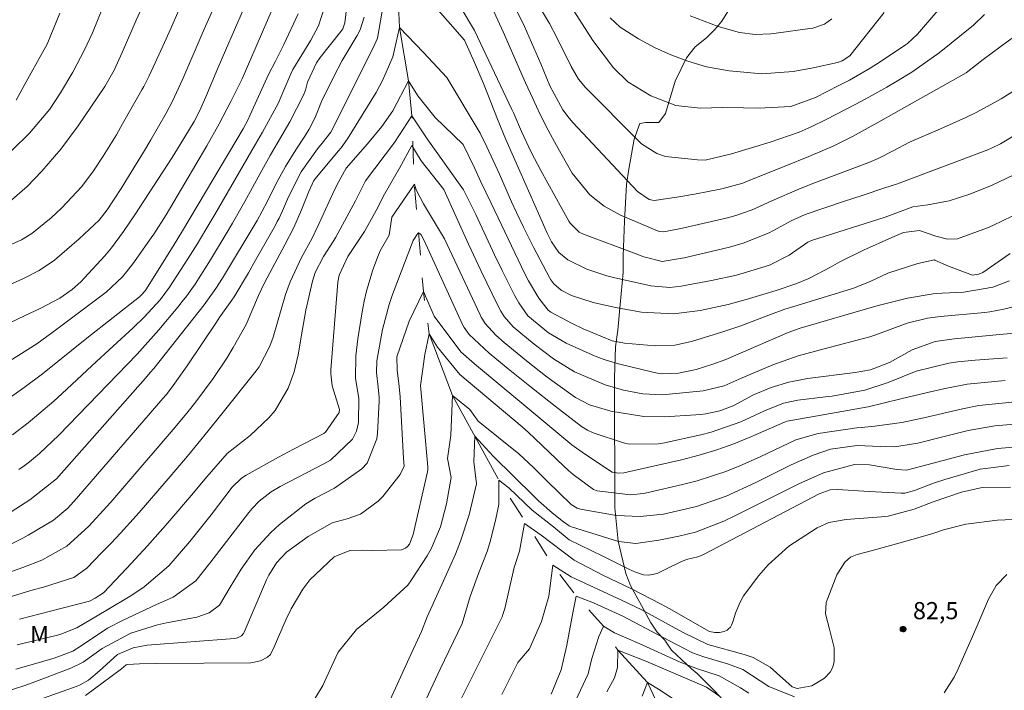
# Model space of a CAD drawing. Units: metres. Extents: x 287453 to 287969, y 1668251 to 1668816.
# Drawn here: x 287540 to 287626, y 1668530 to 1668589 of the extents above; entities that cross this region are included whole.
import ezdxf

# ---------------------------------------------------------------- set-up
doc = ezdxf.new("R2010")
doc.units = ezdxf.units.M
doc.header["$MEASUREMENT"] = 0
doc.linetypes.add('Intermitente', pattern=[48, 15, -2, 2, -2, 2, -2, 2, -2, 2, -2, 15])
for name, color, linetype, lineweight, true_color in [('Curvas_Intermediarias', 7, 'Continuous', 9, 0x783c14), ('Curvas_Mestras', 7, 'Continuous', 20, 0x783c14), ('Pto_Cotado', 7, 'Continuous', 9, 0x783c14), ('Topon_Pto_Cotado', 7, 'Continuous', 9, 0x783c14), ('Topon_Vegetacao', 7, 'Continuous', 9, 0x00ff33), ('Vegetacao', 7, 'Orla8', 9, 0x00ff33)]:
    doc.layers.add(name, color=color, linetype=linetype, lineweight=lineweight, true_color=true_color)
doc.layers.add('Rio_Intermitente', color=5, linetype='Intermitente', lineweight=9)
doc.styles.add('Arial', font='arial.ttf', dxfattribs={"height": 1.5})
doc.styles.get("Standard").update_dxf_attribs({"font": 'arial.ttf'})
doc.linetypes.add('Orla8', pattern='A,6,-0.5,["V",Standard,S=1,R=0,X=-0.5,Y=-1],-0.5,6,-0.5,["V",Standard,S=1,R=0,X=-0.5,Y=-1],-0.5', length=14)

# ---------------------------------------------------------------- blocks, each defined once
blk = doc.blocks.new('Cotas')
at = {"layer": 'Pto_Cotado'}
blk.add_hatch(color=256, dxfattribs=at).paths.add_polyline_path([(0, 0.24, 1), (0, -0.24, 1)])
at = {"layer": 'Pto_Cotado', "lineweight": -3}
blk.add_lwpolyline([(0, -0.24, -1), (0, 0.24, -1)], format="xyb", close=True, dxfattribs=at)

msp = doc.modelspace()

# ---------------------------------------------------------------- linework, layer by layer
at = {"layer": 'Curvas_Intermediarias', "flags": 128}
for points, elevation in [([(287539.129, 1668542.711), (287540.31, 1668543.309), (287540.77, 1668543.571), (287542.988, 1668544.879), (287544.227, 1668545.922), (287544.996, 1668546.786), (287552.544, 1668555.516), (287552.838, 1668555.86), (287553.309, 1668556.45), (287554.684, 1668558.387), (287557.237, 1668562.214), (287557.496, 1668562.591), (287558.602, 1668564.132), (287558.788, 1668564.42), (287560.039, 1668566.515), (287560.678, 1668567.634), (287562.403, 1668570.706), (287562.568, 1668571.012), (287562.727, 1668571.322), (287563.017, 1668571.954), (287563.55, 1668573.165), (287564.677, 1668575.356), (287566.093, 1668577.363), (287566.498, 1668577.882), (287567.272, 1668578.848), (287569.791, 1668583.89), (287571.101, 1668586.542), (287571.347, 1668587.06), (287572.333, 1668592.796)], 96), ([(287536.576, 1668564.342), (287540.298, 1668565.998), (287541.738, 1668566.736), (287543.077, 1668567.631), (287545.228, 1668569.49), (287546.981, 1668571.147), (287547.695, 1668572.039), (287548.892, 1668573.9), (287549.559, 1668574.958), (287550.859, 1668577.093), (287551.493, 1668578.17), (287552.842, 1668580.496), (287553.406, 1668581.534), (287554.316, 1668583.507), (287556.184, 1668587.835), (287557.538, 1668590.932)], 103), ([(287566.966, 1668590.63), (287566.189, 1668588.141), (287565.516, 1668586.897), (287563.943, 1668584.316), (287563.745, 1668583.93), (287563.329, 1668582.926), (287562.64, 1668581.335), (287561.276, 1668578.844), (287560.651, 1668577.784), (287557.092, 1668571.621), (287556.328, 1668570.317), (287555.551, 1668569.022), (287554.756, 1668567.737), (287553.135, 1668565.263), (287552.308, 1668564.175), (287550.934, 1668562.648), (287549.948, 1668561.699), (287548.198, 1668560.103), (287546.367, 1668558.413), (287543.712, 1668555.93), (287543.02, 1668555.297), (287540.763, 1668553.398), (287539.382, 1668552.344)], 99), ([(287568.733, 1668590.623), (287568.495, 1668588.389), (287568.296, 1668587.877), (287568.141, 1668587.649), (287566.327, 1668585.359), (287565.998, 1668584.911), (287565.227, 1668583.199), (287565.041, 1668582.517), (287564.873, 1668582.08), (287563.669, 1668579.754), (287562.576, 1668577.852), (287561.957, 1668576.806), (287561.071, 1668575.213), (287559.728, 1668572.773), (287558.657, 1668570.878), (287558.106, 1668569.939), (287556.739, 1668567.674), (287555.376, 1668565.536), (287554.643, 1668564.503), (287554.255, 1668564.002), (287553.856, 1668563.51), (287552.213, 1668561.546), (287550.302, 1668559.415), (287543.455, 1668552.316), (287541.771, 1668550.726), (287540.874, 1668549.992), (287540.412, 1668549.643), (287539.944, 1668549.303)], 98), ([(287554.137, 1668589.919), (287553.245, 1668587.903), (287552.543, 1668586.349), (287551.358, 1668583.766), (287550.884, 1668582.837), (287550.718, 1668582.532), (287549.033, 1668579.55), (287548.484, 1668578.606), (287547.336, 1668576.749), (287546.472, 1668575.444), (287545.453, 1668574.077), (287543.673, 1668572.183), (287542.776, 1668571.351), (287541.092, 1668569.972), (287540.179, 1668569.406), (287538.095, 1668568.486)], 104), ([(287539.346, 1668577.223), (287540.876, 1668578.756), (287542.656, 1668580.847), (287543.605, 1668582.269), (287544.681, 1668584.096), (287545.696, 1668586.034), (287546.383, 1668587.541), (287547.606, 1668590.501)], 106), ([(287575.825, 1668590.462), (287578.968, 1668586.888), (287579.847, 1668584.927), (287580.67, 1668582.943), (287581.847, 1668579.987), (287582.583, 1668578.189), (287583.352, 1668576.406), (287585.985, 1668570.457), (287586.2, 1668569.989), (287586.581, 1668569.225), (287587.218, 1668568.302), (287588.009, 1668567.65), (287589.67, 1668566.846), (287591.406, 1668566.275), (287591.997, 1668566.126), (287595.265, 1668565.381), (287596.92, 1668565.24), (287597.913, 1668565.352), (287600.589, 1668565.848), (287602.781, 1668566.325), (287603.645, 1668566.569), (287605.657, 1668567.2), (287607.384, 1668568.059), (287609.019, 1668569.202), (287609.33, 1668569.361), (287615.771, 1668571.408), (287618.206, 1668572.287), (287619.505, 1668572.469), (287621.384, 1668572.82), (287623.198, 1668573.397), (287625.143, 1668574.206), (287627.042, 1668575.095)], 96), ([(287626.896, 1668578.416), (287625.865, 1668577.801), (287625.144, 1668577.453), (287624.776, 1668577.298), (287616.764, 1668574.297), (287615.744, 1668573.949), (287613.775, 1668573.307), (287612.124, 1668572.759), (287608.775, 1668571.616), (287607.551, 1668571.069), (287605.638, 1668570.039), (287603.341, 1668569.117), (287602.144, 1668568.768), (287601.54, 1668568.615), (287598.19, 1668567.824), (287596.259, 1668567.527), (287594.667, 1668567.937), (287593.889, 1668568.205), (287589.386, 1668569.899), (287588.987, 1668570.094), (287588.199, 1668570.868), (287588.081, 1668571.057), (287585.635, 1668575.477), (287584.8, 1668577.087), (287583.957, 1668578.905), (287583.274, 1668580.479), (287583.113, 1668580.825), (287579.826, 1668587.74), (287578.567, 1668589.835)], 97), ([(287627.653, 1668587.628), (287625.949, 1668586.356), (287624.362, 1668585.202), (287623.015, 1668584.138), (287622.877, 1668584.042), (287617.665, 1668581.105), (287615.403, 1668579.813), (287612.918, 1668578.443), (287611.221, 1668577.615), (287609.091, 1668576.702), (287607.076, 1668575.88), (287603.93, 1668574.638), (287603.312, 1668574.376), (287601.481, 1668573.879), (287599.097, 1668573.421), (287597.551, 1668573.145), (287595.57, 1668572.845), (287595.134, 1668572.951), (287594.099, 1668573.652), (287588.444, 1668579.69), (287588.131, 1668580.046), (287587.56, 1668580.799), (287586.442, 1668582.885), (287585.627, 1668584.808), (287584.218, 1668588.087), (287583.126, 1668590.27)], 99), ([(287588.05, 1668590.184), (287590.185, 1668586.845), (287592.006, 1668584.478), (287593.269, 1668583.241), (287595.269, 1668582.014), (287597.47, 1668581.159), (287599.586, 1668580.925), (287601.571, 1668580.988), (287603.379, 1668580.969), (287604.736, 1668580.932), (287607.528, 1668581.093), (287609.681, 1668581.881), (287611.724, 1668582.907), (287612.65, 1668583.393), (287614.458, 1668584.441), (287615.34, 1668585.003), (287617.561, 1668586.475), (287617.734, 1668586.598), (287618.602, 1668587.423), (287620.557, 1668589.687)], 101), ([(287536.668, 1668557.27), (287541.512, 1668560.313), (287543.272, 1668561.595), (287547.6, 1668564.831), (287549.016, 1668566.18), (287549.934, 1668567.326), (287551.525, 1668569.574), (287551.756, 1668569.918), (287552.834, 1668571.605), (287553.53, 1668572.744), (287556.392, 1668577.643), (287557.476, 1668579.57), (287558.501, 1668581.529), (287559.491, 1668583.506), (287562.131, 1668589.561)], 101), ([(287570.163, 1668588.906), (287569.825, 1668587.803), (287569.556, 1668587.291), (287568.257, 1668585.1), (287567.529, 1668583.715), (287566.454, 1668581.516), (287565.896, 1668580.122), (287565.354, 1668579.1), (287564.971, 1668578.48), (287564.194, 1668577.297), (287563.283, 1668575.817), (287562.458, 1668574.286), (287561.677, 1668572.732), (287560.816, 1668571.105), (287557.763, 1668566.051), (287557.197, 1668565.157), (287556.166, 1668563.727), (287551.762, 1668558.165), (287551.455, 1668557.79), (287551.033, 1668557.3), (287543.239, 1668548.508), (287540.921, 1668546.663), (287538.46, 1668545.07)], 97), ([(287539.157, 1668562.136), (287540.496, 1668562.78), (287541.815, 1668563.396), (287543.529, 1668564.294), (287544.63, 1668565.076), (287545.363, 1668565.726), (287545.706, 1668566.078), (287547.462, 1668568.011), (287548.055, 1668568.71), (287549.117, 1668570.154), (287550.098, 1668571.602), (287553.364, 1668576.619), (287554.083, 1668577.75), (287555.285, 1668579.758), (287555.759, 1668580.666), (287556.316, 1668581.915), (287557.364, 1668584.426), (287558.04, 1668585.989), (287559.626, 1668589.601)], 102), ([(287539.702, 1668581.627), (287540.605, 1668583.226), (287542.033, 1668585.803), (287542.416, 1668586.545), (287543.542, 1668589.247)], 107), ([(287627.524, 1668582.742), (287625.95, 1668581.739), (287623.761, 1668580.556), (287622.849, 1668580.122), (287620.615, 1668579.118), (287617.912, 1668577.955), (287616.493, 1668577.197), (287615.179, 1668576.531), (287614.35, 1668576.187), (287609.683, 1668574.418), (287608.28, 1668573.868), (287605.852, 1668572.838), (287604.142, 1668572.043), (287602.716, 1668571.538), (287601.985, 1668571.345), (287598.055, 1668570.433), (287596.412, 1668570.107), (287596.037, 1668570.144), (287595.858, 1668570.205), (287592.619, 1668571.584), (287591.193, 1668572.35), (287589.928, 1668573.359), (287588.382, 1668575.233), (287587.006, 1668577.673), (287586.29, 1668579.024), (287585.597, 1668580.387), (287584.939, 1668581.768), (287584.304, 1668583.16), (287582.34, 1668587.608), (287581.556, 1668589.339)], 98), ([(287591.716, 1668588.846), (287592.58, 1668588.017), (287594.197, 1668586.999), (287595.582, 1668586.244), (287597.023, 1668585.601), (287598.499, 1668585.035), (287600.15, 1668584.565), (287602.134, 1668584.191), (287604.994, 1668583.948), (287607.743, 1668584.153), (287609.467, 1668584.464), (287611.616, 1668584.933), (287612.015, 1668585.088), (287612.685, 1668585.529), (287615.688, 1668589.305)], 102), ([(287598.706, 1668589.009), (287601.15, 1668588.088), (287603.037, 1668587.557), (287604.397, 1668587.394), (287605.771, 1668587.444), (287606.227, 1668587.496), (287609.181, 1668587.902), (287609.448, 1668587.947), (287610.475, 1668588.274), (287611.115, 1668588.752)], 103), ([(287534.219, 1668536.667), (287540.525, 1668538.592), (287541.2, 1668538.789), (287542.106, 1668539.025), (287544.772, 1668539.848), (287545.89, 1668540.688), (287547.191, 1668542.007), (287548.032, 1668542.875), (287548.861, 1668543.753), (287550.48, 1668545.553), (287552.853, 1668548.305), (287554.705, 1668550.49), (287556.533, 1668552.692), (287557.61, 1668554.03), (287560.732, 1668557.96), (287560.978, 1668558.291), (287561.934, 1668560.11), (287562.2, 1668560.891), (287563.303, 1668564.617), (287563.686, 1668565.731), (287564.7, 1668567.859), (287565.591, 1668569.489), (287566.147, 1668570.668), (287567.425, 1668573.455), (287567.813, 1668574.262), (287568.603, 1668575.675), (287570.482, 1668577.813), (287571.736, 1668579.326), (287572.684, 1668580.708), (287574.071, 1668583.328), (287574.87, 1668582.017), (287576.397, 1668580.122), (287578.85, 1668577.751), (287579.826, 1668575.715), (287580.4, 1668574.488), (287581.302, 1668572.623), (287582.21, 1668570.718), (287584.238, 1668566.443), (287584.551, 1668565.815), (287585.457, 1668564.315), (287586.28, 1668563.245), (287586.525, 1668563.07), (287588.388, 1668562.097), (287589.349, 1668561.631), (287591.874, 1668560.583), (287592.953, 1668560.367), (287595.643, 1668560.127), (287597.374, 1668560.189), (287598.829, 1668560.521), (287601.584, 1668561.36), (287603.159, 1668561.901), (287605.751, 1668562.88), (287607.011, 1668563.331), (287607.775, 1668563.576), (287612.825, 1668565.119), (287613.105, 1668565.21), (287614.468, 1668565.775), (287616.009, 1668566.495), (287618.645, 1668567.351), (287620.092, 1668567.651), (287620.132, 1668567.645), (287621.332, 1668567.107), (287623.432, 1668566.331), (287623.985, 1668566.41), (287624.329, 1668566.562), (287626.714, 1668568.224)], 94), ([(287540.003, 1668536.225), (287543.62, 1668537.149), (287546.13, 1668537.803), (287546.627, 1668538.055), (287547.364, 1668538.533), (287549.408, 1668540.666), (287551.211, 1668542.644), (287552.979, 1668544.655), (287555.069, 1668547.077), (287556.41, 1668548.66), (287558.18, 1668550.713), (287560.184, 1668552.276), (287561.829, 1668553.828), (287562.372, 1668554.479), (287563.533, 1668556.429), (287564.054, 1668557.861), (287564.397, 1668559.345), (287564.772, 1668561.588), (287565.079, 1668563.256), (287565.641, 1668565.79), (287565.874, 1668566.546), (287566.616, 1668567.949), (287567.528, 1668569.362), (287567.694, 1668569.654), (287569.408, 1668572.815), (287570.289, 1668574.569), (287572.827, 1668577.941), (287574.359, 1668580.27), (287575.74, 1668578.156), (287578.87, 1668573.803), (287579.955, 1668571.631), (287581.597, 1668568.091), (287582.251, 1668566.719), (287583.375, 1668564.506), (287583.715, 1668563.903), (287584.512, 1668562.77), (287586.298, 1668561.283), (287587.87, 1668560.36), (287590.133, 1668559.356), (287590.696, 1668559.124), (287591.266, 1668558.912), (287592.433, 1668558.567), (287595.443, 1668557.819), (287595.866, 1668557.731), (287596.295, 1668557.675), (287597.694, 1668557.746), (287599.23, 1668558.059), (287600.683, 1668558.518), (287601.824, 1668558.926), (287607.282, 1668561.299), (287608.356, 1668561.674), (287614.547, 1668563.49), (287615.282, 1668563.698), (287617.739, 1668564.298), (287619.998, 1668564.675), (287620.76, 1668564.735), (287622.672, 1668564.826), (287625.213, 1668565.261), (287626.674, 1668565.83)], 93), ([(287539.811, 1668533.983), (287543.325, 1668534.822), (287543.617, 1668534.9), (287545.016, 1668535.459), (287547.596, 1668536.963), (287549.827, 1668538.31), (287550.929, 1668539.057), (287553.092, 1668540.873), (287554.926, 1668543.023), (287556.79, 1668545.356), (287558.623, 1668547.755), (287559.447, 1668548.559), (287559.835, 1668548.807), (287562.687, 1668550.392), (287563.985, 1668551.098), (287566.634, 1668552.464), (287566.796, 1668552.592), (287567.991, 1668554.301), (287568.007, 1668554.57), (287567.389, 1668556.623), (287567.248, 1668557.681), (287567.263, 1668558.038), (287567.88, 1668565.71), (287567.975, 1668566.307), (287568.75, 1668567.941), (287570.195, 1668570.142), (287571.228, 1668571.974), (287571.946, 1668573.395), (287573.262, 1668575.683), (287574.353, 1668577.664), (287575.156, 1668576.337), (287577.156, 1668573.83), (287579.309, 1668569.023), (287580.408, 1668566.674), (287581.867, 1668563.677), (287582.131, 1668563.184), (287582.433, 1668562.713), (287583.224, 1668561.798), (287585.053, 1668560.273), (287586.761, 1668558.988), (287588.578, 1668557.875), (287591.282, 1668556.723), (287592.879, 1668556.253), (287594.573, 1668555.928), (287596.291, 1668555.856), (287596.864, 1668555.894), (287599.851, 1668556.196), (287601.691, 1668556.633), (287603.253, 1668557.331), (287605.963, 1668558.473), (287608.172, 1668559.263), (287610.442, 1668559.873), (287614.433, 1668560.927), (287614.968, 1668561.101), (287617.708, 1668562.127), (287619.474, 1668562.554), (287620.63, 1668562.695), (287624.517, 1668563.067), (287624.933, 1668563.114), (287626.168, 1668563.349), (287635.329, 1668565.643)], 92), ([(287539.696, 1668531.855), (287541.237, 1668532.269), (287543.055, 1668532.793), (287544.689, 1668533.406), (287545.404, 1668533.869), (287547.715, 1668535.414), (287549.07, 1668536.125), (287552.007, 1668537.503), (287553.458, 1668538.138), (287555.43, 1668539.579), (287556.656, 1668541.107), (287560.076, 1668545.562), (287560.36, 1668545.906), (287560.982, 1668546.544), (287562.039, 1668547.365), (287562.81, 1668547.816), (287566.643, 1668549.807), (287567.239, 1668550.131), (287569.158, 1668551.959), (287569.513, 1668552.667), (287569.667, 1668553.437), (287569.698, 1668555.557), (287569.423, 1668557.289), (287569.436, 1668559.262), (287569.62, 1668560.753), (287569.997, 1668563.121), (287570.168, 1668564.031), (287570.373, 1668564.932), (287570.918, 1668566.701), (287571.366, 1668567.943), (287571.572, 1668568.436), (287572.377, 1668569.828), (287572.602, 1668571.388), (287574.571, 1668574.298), (287574.716, 1668573.788), (287575.37, 1668572.55), (287577.204, 1668569.513), (287580.333, 1668562.838), (287580.429, 1668562.647), (287580.531, 1668562.458), (287580.759, 1668562.095), (287581.697, 1668561.069), (287582.422, 1668560.432), (287584.389, 1668558.822), (287586.063, 1668557.516), (287586.912, 1668556.878), (287588.689, 1668555.602), (287589.905, 1668554.981), (287591.781, 1668554.408), (287594.663, 1668553.942), (287596.446, 1668553.935), (287599.205, 1668554.103), (287599.644, 1668554.141), (287600.08, 1668554.193), (287601.313, 1668554.439), (287602.49, 1668554.872), (287604.267, 1668555.862), (287605.792, 1668556.479), (287607.359, 1668556.966), (287608.972, 1668557.267), (287613.154, 1668557.794), (287614.505, 1668558.025), (287616.158, 1668558.683), (287618.158, 1668559.774), (287620.156, 1668560.52), (287621.818, 1668560.761), (287625.829, 1668561.122), (287627.429, 1668561.285)], 91), ([(287540.306, 1668528.67), (287545.067, 1668530.365), (287545.321, 1668530.467), (287546.035, 1668530.869), (287547.006, 1668531.694), (287548.571, 1668533.123), (287549.964, 1668533.71), (287551.191, 1668533.934), (287558.835, 1668534.531), (287558.966, 1668534.55), (287559.095, 1668534.581), (287559.445, 1668534.761), (287559.616, 1668534.952), (287559.679, 1668535.067), (287561.642, 1668539.666), (287561.825, 1668540.054), (287562.504, 1668541.142), (287563.387, 1668542.067), (287565.263, 1668543.465), (287567.382, 1668544.661), (287568.695, 1668545.008), (287569.856, 1668545.41), (287571.394, 1668546.556), (287571.819, 1668546.94), (287573.342, 1668548.887), (287573.677, 1668549.605), (287573.631, 1668550.289), (287573.325, 1668555.685), (287573.253, 1668556.59), (287573.064, 1668557.996), (287573.024, 1668559.183), (287574.122, 1668562.284), (287575.362, 1668564.904), (287576.307, 1668562.719), (287578.646, 1668559.614), (287579.84, 1668558.562), (287583.816, 1668555.258), (287586.765, 1668552.791), (287588.356, 1668551.487), (287589.459, 1668550.675), (287591.897, 1668549.082), (287592.44, 1668548.998), (287592.915, 1668549.019), (287597.951, 1668550.166), (287599.502, 1668550.567), (287601.034, 1668551.024), (287602.539, 1668551.565), (287604.025, 1668552.164), (287606.969, 1668553.447), (287607.052, 1668553.493), (287607.212, 1668553.548), (287609.2, 1668553.898), (287614.291, 1668554.812), (287617.154, 1668555.506), (287619.481, 1668556.051), (287621.037, 1668556.397), (287622.96, 1668556.784), (287626.29, 1668557.11)], 89), ([(287545.783, 1668529.526), (287548.927, 1668531.88), (287549.342, 1668532.22), (287549.47, 1668532.263), (287550.521, 1668532.307), (287552.026, 1668532.335), (287560.264, 1668532.402), (287561.107, 1668532.565), (287561.715, 1668532.882), (287561.966, 1668533.134), (287562.308, 1668533.792), (287563.344, 1668536.219), (287563.779, 1668537.128), (287564.821, 1668538.841), (287565.429, 1668539.645), (287567.555, 1668541.661), (287568.932, 1668542.213), (287570.05, 1668542.265), (287570.916, 1668542.225), (287573.439, 1668542.274), (287573.803, 1668542.439), (287573.96, 1668542.575), (287574.141, 1668542.792), (287574.477, 1668543.631), (287575.715, 1668549.107), (287575.745, 1668549.323), (287575.741, 1668549.541), (287575.109, 1668556.675), (287575.502, 1668559.37), (287575.868, 1668561.19), (287576.595, 1668560.024), (287578.546, 1668557.623), (287584.001, 1668553.05), (287584.569, 1668552.542), (287585.127, 1668552.02), (287587.645, 1668549.615), (287588.053, 1668549.241), (287588.47, 1668548.879), (287590.246, 1668547.563), (287590.578, 1668547.449), (287593.477, 1668547.092), (287594.641, 1668547.211), (287595.024, 1668547.288), (287598.047, 1668547.988), (287599.327, 1668548.321), (287601.832, 1668549.149), (287603.058, 1668549.643), (287604.851, 1668550.429), (287607.968, 1668551.916), (287609.914, 1668552.461), (287613.3, 1668552.953), (287613.697, 1668553.001), (287614.892, 1668553.109), (287617.236, 1668553.439), (287619.162, 1668553.833), (287622.539, 1668554.633), (287623.989, 1668554.926), (287629.494, 1668555.466)], 88), ([(287565.883, 1668529.316), (287566.554, 1668530.401), (287567.318, 1668532.065), (287567.889, 1668533.341), (287569.517, 1668535.313), (287571.907, 1668537.254), (287574.001, 1668539.18), (287574.332, 1668539.645), (287575.687, 1668541.767), (287576.038, 1668542.37), (287576.859, 1668544.288), (287577.381, 1668546.322), (287577.782, 1668548.61), (287577.459, 1668550.266), (287577.752, 1668552.305), (287577.901, 1668555.8), (287579.429, 1668554.56), (287580.156, 1668553.54), (287583.717, 1668550.696), (287584.996, 1668549.501), (287586.196, 1668548.306), (287588.309, 1668546.253), (287588.829, 1668545.93), (287589.126, 1668545.839), (287591.589, 1668545.397), (287592.27, 1668545.297), (287594.325, 1668545.189), (287596.372, 1668545.4), (287599.26, 1668546.073), (287601.87, 1668546.994), (287604.396, 1668548.149), (287605.227, 1668548.556), (287607.549, 1668549.716), (287609.471, 1668550.566), (287611.008, 1668551.107), (287613.336, 1668551.422), (287615.341, 1668551.324), (287616.593, 1668551.307), (287618.654, 1668551.608), (287620.817, 1668552.181), (287623.054, 1668552.736), (287625.395, 1668553.136), (287627.113, 1668553.283)], 87), ([(287570.777, 1668525.5), (287574.111, 1668532.813), (287575.195, 1668535.13), (287575.689, 1668536.415), (287577.687, 1668540.782), (287578.167, 1668541.901), (287578.611, 1668543.033), (287579.357, 1668545.349), (287580, 1668548.052), (287579.789, 1668549.972), (287579.864, 1668552.23), (287581.464, 1668550.48), (287585.051, 1668546.948), (287585.441, 1668546.584), (287586.646, 1668545.536), (287587.63, 1668544.724), (287588.126, 1668544.385), (287588.313, 1668544.311), (287591.963, 1668543.164), (287592.452, 1668543.021), (287593.952, 1668542.827), (287595.96, 1668543.116), (287597.731, 1668543.475), (287599.189, 1668543.824), (287601.656, 1668544.785), (287602.611, 1668545.248), (287608.222, 1668548.066), (287610.392, 1668549.008), (287613.085, 1668549.742), (287614.408, 1668549.71), (287616.806, 1668549.301), (287617.636, 1668549.254), (287618.994, 1668549.599), (287622.721, 1668550.612), (287625.607, 1668551.166), (287628.398, 1668551.39)], 86), ([(287578.354, 1668528.599), (287582.243, 1668536.427), (287582.353, 1668536.706), (287582.481, 1668537.139), (287583.314, 1668540.725), (287583.785, 1668542.177), (287584.225, 1668544.579), (287585.68, 1668543.558), (287588.565, 1668541.39), (287591.069, 1668540.06), (287593.585, 1668538.88), (287596.119, 1668537.555), (287596.863, 1668537.152), (287600.391, 1668535.125), (287600.873, 1668535.059), (287601.268, 1668535.05), (287601.687, 1668535.141), (287601.952, 1668535.268), (287602.049, 1668535.351), (287602.239, 1668535.515), (287602.327, 1668535.678), (287602.488, 1668536.083), (287602.689, 1668536.73), (287603.028, 1668537.581), (287603.373, 1668538.246), (287604.733, 1668540.038), (287605.542, 1668540.967), (287607.361, 1668542.603), (287609.831, 1668544.218), (287610.863, 1668544.674), (287612.364, 1668544.931), (287612.744, 1668544.965), (287615.45, 1668545.163), (287616.038, 1668545.231), (287618.312, 1668545.855), (287619.984, 1668546.474), (287622.456, 1668547.343), (287624.287, 1668547.745), (287626.759, 1668547.763)], 84), ([(287629.615, 1668545.058), (287625.614, 1668544.884), (287622.832, 1668544.533), (287620.901, 1668544.027), (287619.948, 1668543.722), (287619.47, 1668543.578), (287616.786, 1668542.805), (287614.57, 1668542.191), (287613.317, 1668541.883), (287612.742, 1668541.636), (287612.24, 1668541.216), (287611.541, 1668540.089), (287610.623, 1668537.676), (287610.561, 1668536.67), (287610.924, 1668535.346), (287611.327, 1668533.715), (287611.325, 1668532.507), (287611.202, 1668532.022), (287610.954, 1668531.588), (287610.471, 1668531.047), (287609.364, 1668530.394), (287608.077, 1668530.136), (287607.645, 1668530.309), (287605.709, 1668532.026), (287604.24, 1668532.849), (287603.433, 1668533.132), (287600.256, 1668533.989), (287598.031, 1668535.086), (287595.651, 1668536.405), (287594.486, 1668537.025), (287592.701, 1668537.879), (287588.298, 1668539.915), (287586.697, 1668540.936), (287586.33, 1668538.242), (287585.698, 1668536.005), (287584.652, 1668533.607), (287583.62, 1668532.412), (287582.931, 1668531.011), (287582.215, 1668529.623)], 83), ([(287626.418, 1668540.119), (287625.486, 1668539.168), (287624.838, 1668537.975), (287623.9, 1668535.781), (287623.423, 1668534.688), (287622.17, 1668531.873), (287621.817, 1668531.132), (287620.944, 1668529.771)], 82), ([(287607.842, 1668529.419), (287605.603, 1668530.314), (287603.331, 1668531.803), (287602.069, 1668532.292), (287599.897, 1668532.907), (287598.903, 1668533.265), (287596.918, 1668534.31), (287592.809, 1668536.488), (287590.262, 1668537.656), (287588.733, 1668538.24), (287588.44, 1668536.784), (287587.928, 1668533.944), (287587.435, 1668531.768), (287586.54, 1668529.65)], 82), ([(287603.846, 1668529.73), (287603.113, 1668530.196), (287601.244, 1668531.269), (287599.349, 1668531.867), (287597.845, 1668532.456), (287594.263, 1668534.083), (287592.079, 1668535.032), (287591.133, 1668535.616), (287590.707, 1668534.69), (287590.111, 1668532.777), (287589.779, 1668531.42), (287588.665, 1668529.078)], 81), ([(287597.246, 1668529.222), (287596.079, 1668530.004), (287594.987, 1668530.66), (287594.512, 1668529.476)], 79)]:
    msp.add_lwpolyline(points, dxfattribs=dict(at, elevation=elevation))
at = {"layer": 'Curvas_Mestras', "flags": 128}
for points, elevation in [([(287551.499, 1668591.45), (287550.231, 1668588.643), (287548.983, 1668585.8), (287548.289, 1668584.252), (287547.482, 1668582.843), (287545.134, 1668579.395), (287543.621, 1668577.349), (287541.955, 1668575.425), (287540.664, 1668574.073), (287539.125, 1668572.745)], 105), ([(287585.042, 1668590.644), (287586.389, 1668588.349), (287587.005, 1668587.168), (287588.291, 1668584.577), (287588.944, 1668583.479), (287589.555, 1668582.745), (287594.16, 1668578.096), (287594.454, 1668577.822), (287595.794, 1668576.954), (287596.548, 1668576.715), (287599.341, 1668576.401), (287600.016, 1668576.394), (287602.334, 1668576.935), (287604.18, 1668577.479), (287605.723, 1668577.956), (287608.255, 1668578.844), (287609.308, 1668579.298), (287610.623, 1668579.935), (287613.169, 1668581.258), (287614.101, 1668581.754), (287615.942, 1668582.784), (287616.852, 1668583.319), (287618.105, 1668584.079), (287620.518, 1668585.773), (287623.51, 1668588.196), (287624.482, 1668589.132)], 100), ([(287538.318, 1668554.994), (287540.429, 1668556.499), (287542.029, 1668557.686), (287545.907, 1668560.815), (287550.501, 1668564.433), (287550.659, 1668564.569), (287551, 1668564.962), (287551.058, 1668565.049), (287553.455, 1668568.868), (287554.269, 1668570.211), (287559.572, 1668579.124), (287559.993, 1668579.899), (287560.212, 1668580.342), (287561.815, 1668583.889), (287562.411, 1668585.046), (287563.146, 1668586.499), (287564.414, 1668589.183)], 100), ([(287537.582, 1668539.768), (287540.29, 1668540.733), (287541.965, 1668541.381), (287544.139, 1668542.618), (287546.041, 1668544.337), (287547.99, 1668546.453), (287549.408, 1668548.093), (287553.621, 1668553.008), (287554.782, 1668554.393), (287555.452, 1668555.245), (287556.96, 1668557.264), (287558.153, 1668559.062), (287558.709, 1668559.988), (287559.849, 1668561.998), (287560.936, 1668564.538), (287561.451, 1668565.659), (287561.68, 1668566.096), (287563.244, 1668568.979), (287564.01, 1668570.495), (287564.689, 1668572.052), (287565.322, 1668573.63), (287565.785, 1668574.61), (287565.894, 1668574.75), (287567.908, 1668577.159), (287568.151, 1668577.461), (287568.716, 1668578.246), (287571.23, 1668582.312), (287571.813, 1668583.403), (287572.689, 1668585.441), (287573.274, 1668587.989), (287575.384, 1668585.803), (287577.42, 1668583.616), (287580.327, 1668578.742), (287580.914, 1668577.56), (287582.015, 1668575.162), (287583.078, 1668572.746), (287583.514, 1668571.809), (287584.131, 1668570.511), (287585.025, 1668568.708), (287586.395, 1668566.119), (287586.516, 1668565.925), (287586.793, 1668565.56), (287587.409, 1668565.007), (287588.337, 1668564.536), (287590.231, 1668563.932), (287592.169, 1668563.493), (287594.458, 1668563.091), (287597.26, 1668562.931), (287599.58, 1668563.221), (287602.032, 1668563.743), (287603.628, 1668564.194), (287606.235, 1668564.977), (287607.97, 1668565.559), (287609.097, 1668566.018), (287611.002, 1668567.03), (287611.814, 1668567.475), (287613.887, 1668568.502), (287616.376, 1668569.615), (287617.4, 1668570.063), (287618.793, 1668570.216), (287620.203, 1668569.733), (287621.237, 1668569.462), (287622.109, 1668569.496), (287624.73, 1668570.47), (287625.2, 1668570.674), (287627.75, 1668571.906)], 95), ([(287538.669, 1668529.84), (287540.469, 1668530.412), (287541.356, 1668530.733), (287544.505, 1668531.928), (287545.588, 1668532.464), (287547.239, 1668533.642), (287549.751, 1668534.994), (287552.082, 1668535.731), (287552.881, 1668535.905), (287555.533, 1668536.4), (287556.6, 1668536.771), (287557.503, 1668537.44), (287558.456, 1668539.009), (287559.404, 1668540.601), (287560.619, 1668542.276), (287561.994, 1668543.814), (287562.755, 1668544.508), (287565.084, 1668546.313), (287565.886, 1668546.81), (287567.586, 1668547.67), (287569.979, 1668549.374), (287570.447, 1668549.863), (287571.282, 1668552.007), (287571.338, 1668552.489), (287571.484, 1668555.307), (287571.489, 1668555.612), (287571.411, 1668556.519), (287571.265, 1668557.808), (287571.298, 1668558.835), (287571.786, 1668561.554), (287572.365, 1668563.76), (287572.669, 1668564.62), (287574.47, 1668569.347), (287574.571, 1668569.537), (287574.774, 1668569.851), (287574.876, 1668569.966), (287574.914, 1668569.987), (287575.005, 1668569.986), (287575.092, 1668569.938), (287575.157, 1668569.862), (287575.399, 1668569.409), (287578.79, 1668561.995), (287578.925, 1668561.73), (287579.36, 1668561.127), (287581.132, 1668559.498), (287582.783, 1668558.136), (287584.82, 1668556.481), (287586.882, 1668554.855), (287589.19, 1668553.072), (287589.728, 1668552.743), (287590.216, 1668552.531), (287592.88, 1668551.648), (287593.382, 1668551.536), (287595.95, 1668551.551), (287596.458, 1668551.645), (287599.655, 1668552.352), (287600.544, 1668552.576), (287603.134, 1668553.484), (287605.234, 1668554.458), (287606.87, 1668555.119), (287608.129, 1668555.38), (287610.556, 1668555.665), (287611.135, 1668555.74), (287614.005, 1668556.261), (287616.059, 1668556.921), (287618.502, 1668557.92), (287621.37, 1668558.613), (287621.561, 1668558.653), (287622.139, 1668558.746), (287623.658, 1668558.891), (287626.467, 1668559.095)], 90), ([(287575.617, 1668529.229), (287576.818, 1668531.849), (287578.743, 1668535.836), (287579.469, 1668538.206), (287580.192, 1668540.206), (287580.939, 1668542.146), (287581.242, 1668543.086), (287581.695, 1668545.009), (287581.969, 1668546.256), (287581.971, 1668548.368), (287582.845, 1668547.712), (287584.881, 1668545.758), (287586.754, 1668544.291), (287588.13, 1668543.151), (287590.038, 1668542.215), (287591.136, 1668541.698), (287593.41, 1668540.564), (287593.921, 1668540.327), (287594.626, 1668540.108), (287595.084, 1668540.057), (287595.82, 1668540.224), (287596.635, 1668540.621), (287597.883, 1668541.241), (287598.38, 1668541.427), (287599.377, 1668541.659), (287599.754, 1668541.822), (287599.999, 1668541.944), (287610.004, 1668547.187), (287610.981, 1668547.533), (287611.598, 1668547.57), (287614.392, 1668547.386), (287617.189, 1668547.236), (287617.49, 1668547.244), (287618.363, 1668547.489), (287620.013, 1668548.11), (287620.998, 1668548.425), (287624.087, 1668549.341), (287626.633, 1668549.674)], 85), ([(287601.281, 1668529.476), (287600.153, 1668530.264), (287594.844, 1668532.554), (287592.369, 1668533.503), (287592.367, 1668531.974), (287592.076, 1668531.072), (287591.418, 1668529.863)], 80)]:
    msp.add_lwpolyline(points, dxfattribs=dict(at, elevation=elevation))
at = {"layer": 'Rio_Intermitente', "flags": 128}
msp.add_lwpolyline([(287559.404, 1668624.557), (287562.384, 1668619.53), (287565.002, 1668615.522), (287567.183, 1668612.826), (287568.49, 1668609.256), (287571.687, 1668602.19), (287572.918, 1668595.344), (287573.274, 1668587.989), (287574.07, 1668583.328), (287574.359, 1668580.27), (287574.571, 1668574.298), (287575.362, 1668564.904), (287575.868, 1668561.19), (287577.901, 1668555.8), (287581.971, 1668548.368), (287586.697, 1668540.936), (287588.733, 1668538.24), (287591.133, 1668535.616), (287592.369, 1668533.503), (287594.987, 1668530.66), (287596.949, 1668526.508), (287598.616, 1668521.825)], dxfattribs=at)
at = {"layer": 'Vegetacao', "flags": 128}
msp.add_lwpolyline([(287469.643, 1668628.95), (287469.965, 1668629.173), (287471.71, 1668630.339), (287473.632, 1668631.176), (287474.542, 1668631.759), (287475.438, 1668632.039), (287477.354, 1668633.496), (287479.271, 1668634.623), (287481.518, 1668635.75), (287484.163, 1668636.944), (287486.477, 1668638.137), (287488.658, 1668639), (287491.832, 1668640.195), (287494.873, 1668641.521), (287497.782, 1668642.782), (287499.964, 1668643.578), (287502.344, 1668644.573), (287504.833, 1668645.525), (287505.946, 1668646.017), (287507.963, 1668647.16), (287510.145, 1668648.155), (287512.393, 1668648.951), (287514.971, 1668649.946), (287518.145, 1668651.141), (287520.525, 1668652.136), (287521.913, 1668652.799), (287523.896, 1668653.926), (287524.954, 1668654.457), (287527.333, 1668655.915), (287529.911, 1668657.638), (287532.026, 1668659.029), (287534.009, 1668660.355), (287535.925, 1668661.614), (287536.851, 1668662.343), (287538.767, 1668663.536), (287539.759, 1668664.066), (287541.609, 1668665.457), (287542.402, 1668666.186), (287544.451, 1668667.445), (287546.236, 1668668.572), (287548.153, 1668669.434), (287549.078, 1668669.964), (287550.929, 1668671.356), (287551.788, 1668672.018), (287552.382, 1668672.879), (287552.844, 1668673.938), (287552.909, 1668675.062), (287552.841, 1668676.253), (287552.111, 1668678.567), (287551.513, 1668680.683), (287551.048, 1668681.873), (287550.716, 1668683.063), (287550.515, 1668685.511), (287550.513, 1668686.635), (287550.841, 1668688.818), (287551.103, 1668691.001), (287551.367, 1668691.994), (287551.829, 1668692.921), (287552.158, 1668693.913), (287552.818, 1668694.972), (287554.536, 1668696.827), (287556.188, 1668698.284), (287558.369, 1668699.477), (287560.352, 1668700.339), (287561.741, 1668700.804), (287564.452, 1668701.337), (287565.643, 1668701.603), (287567.692, 1668702.267), (287569.808, 1668703.261), (287570.667, 1668703.924), (287571.526, 1668704.454), (287572.187, 1668705.249), (287572.779, 1668707.3), (287572.976, 1668708.755), (287572.973, 1668711.269), (287572.971, 1668712.526), (287573.366, 1668714.709), (287573.629, 1668715.834), (287574.024, 1668717.025), (287574.684, 1668718.349), (287575.543, 1668719.276), (287576.534, 1668720.071), (287577.459, 1668720.667), (287579.509, 1668721.728), (287581.757, 1668722.657), (287583.938, 1668723.652), (287585.194, 1668724.183), (287587.575, 1668724.913), (287589.69, 1668725.643), (287590.749, 1668725.843), (287593.063, 1668726.573), (287594.385, 1668726.84), (287596.568, 1668727.041), (287598.949, 1668727.308), (287601.529, 1668727.444), (287603.91, 1668727.447), (287606.489, 1668727.45), (287608.474, 1668727.452), (287609.863, 1668727.652), (287612.772, 1668728.384), (287614.765, 1668728.799), (287615.961, 1668728.95), (287618.256, 1668729.372), (287619.38, 1668729.506), (287621.827, 1668730.038), (287622.819, 1668730.37), (287623.811, 1668730.503), (287624.869, 1668730.571), (287625.861, 1668730.704), (287626.787, 1668731.102), (287627.779, 1668731.302), (287628.837, 1668731.303), (287629.961, 1668731.569), (287632.607, 1668731.638), (287635.121, 1668731.641), (287637.502, 1668731.644), (287638.56, 1668731.646), (287640.825, 1668732.099), (287639.759, 1668728.494), (287638.472, 1668721.958), (287637.354, 1668714.72), (287635.982, 1668708.889), (287635.591, 1668706.128), (287635.549, 1668703.154), (287635.371, 1668700.925), (287635.342, 1668699.72), (287635.208, 1668698.575), (287634.759, 1668696.345), (287634.595, 1668695.2), (287634.521, 1668694.115), (287634.567, 1668693.016), (287635.112, 1668691.058), (287633.5, 1668689.082), (287631.993, 1668687.432), (287630.393, 1668685.773), (287630.005, 1668685.286), (287628.937, 1668683.632), (287627.773, 1668682.076), (287626.996, 1668681.005), (287625.637, 1668679.351), (287624.764, 1668678.183), (287624.085, 1668676.627), (287623.698, 1668675.46), (287623.116, 1668674.098), (287622.826, 1668673.126), (287622.632, 1668672.25), (287622.051, 1668670.403), (287621.858, 1668669.333), (287621.277, 1668667.485), (287620.307, 1668665.443), (287619.046, 1668663.108), (287618.562, 1668662.038), (287618.272, 1668660.093), (287618.273, 1668659.218), (287618.178, 1668658.149), (287617.887, 1668657.25), (287617.56, 1668654.833), (287617.062, 1668652.336), (287615.996, 1668649.807), (287615.511, 1668648.737), (287615.124, 1668647.278), (287615.028, 1668646.014), (287615.031, 1668643.39), (287615.035, 1668640.668), (287614.939, 1668639.598), (287614.648, 1668638.626), (287614.163, 1668637.653), (287613.387, 1668636.485), (287611.834, 1668634.442), (287610.766, 1668633.177), (287609.99, 1668632.106), (287609.311, 1668630.745), (287608.924, 1668629.578), (287608.246, 1668626.757), (287608.054, 1668625.007), (287608.154, 1668623.258), (287608.447, 1668621.605), (287608.74, 1668620.634), (287609.325, 1668619.662), (287610.688, 1668618.011), (287612.827, 1668617.042), (287614.384, 1668616.266), (287616.718, 1668615.685), (287617.4, 1668614.617), (287617.596, 1668613.353), (287617.791, 1668612.831), (287617.936, 1668612.321), (287617.986, 1668611.701), (287617.211, 1668609.561), (287617.114, 1668609.367), (287616.532, 1668608.394), (287615.173, 1668606.642), (287613.523, 1668604.599), (287612.455, 1668603.334), (287610.902, 1668601.679), (287610.514, 1668601.095), (287609.834, 1668600.22), (287608.864, 1668598.663), (287607.215, 1668596.133), (287606.632, 1668595.258), (287605.856, 1668594.479), (287604.303, 1668592.533), (287603.72, 1668591.852), (287602.167, 1668589.614), (287601.488, 1668588.544), (287600.906, 1668587.862), (287600.129, 1668587.084), (287599.158, 1668586.305), (287598.381, 1668585.332), (287597.412, 1668583.289), (287596.54, 1668580.469), (287595.958, 1668579.69), (287594.791, 1668579.689), (287594.305, 1668579.591), (287593.821, 1668578.229), (287593.338, 1668575.604), (287593.145, 1668574.243), (287592.955, 1668571.034), (287592.861, 1668568.021), (287592.863, 1668566.562), (287592.575, 1668563.743), (287592.383, 1668561.507), (287592.19, 1668560.048), (287592.096, 1668557.326), (287592.099, 1668554.993), (287592.102, 1668552.66), (287592.105, 1668550.229), (287592.108, 1668548.09), (287592.11, 1668545.952), (287592.406, 1668543.036), (287593.089, 1668540.217), (287593.48, 1668539.148), (287594.454, 1668537.4), (287595.233, 1668535.942), (287595.818, 1668535.068), (287596.499, 1668534.388), (287597.084, 1668533.514), (287598.835, 1668531.864), (287599.322, 1668531.475), (287600.879, 1668529.922), (287601.561, 1668529.145), (287602.145, 1668528.271), (287602.34, 1668527.688), (287602.732, 1668525.452), (287602.928, 1668524.383), (287603.22, 1668523.411), (287603.415, 1668522.926), (287603.708, 1668521.954), (287603.903, 1668521.468), (287604.391, 1668520.496), (287604.78, 1668519.914), (287605.753, 1668519.331), (287607.017, 1668519.236), (287609.447, 1668519.239), (287610.614, 1668519.337), (287611.683, 1668519.63), (287612.752, 1668519.826), (287613.918, 1668520.314), (287615.375, 1668521.093), (287618.289, 1668523.138), (287620.038, 1668524.307), (287621.106, 1668524.794), (287623.244, 1668525.575), (287625.479, 1668526.355), (287626.451, 1668526.745), (287627.908, 1668527.525), (287628.296, 1668528.497), (287627.226, 1668528.496), (287627.031, 1668528.982), (287627.808, 1668529.663), (287628.78, 1668530.345), (287630.333, 1668531.999), (287631.401, 1668533.07), (287632.858, 1668534.336), (287633.926, 1668535.018), (287636.355, 1668536.284), (287637.521, 1668536.869), (287638.59, 1668537.551), (287641.504, 1668539.013), (287643.933, 1668540.085), (287646.945, 1668541.45), (287648.306, 1668542.035), (287651.124, 1668542.913), (287653.165, 1668543.499), (287655.4, 1668543.988), (287657.733, 1668544.379), (287659.871, 1668544.771), (287660.94, 1668544.967), (287662.884, 1668545.552), (287665.799, 1668546.139), (287667.646, 1668546.336), (287671.535, 1668546.341), (287674.354, 1668546.344), (287676.104, 1668546.249), (287678.438, 1668545.96), (287681.841, 1668545.575), (287683.785, 1668545.383), (287685.73, 1668544.997), (287687.286, 1668544.513), (287688.55, 1668544.32), (287689.231, 1668544.321), (287690.244, 1668544.04), (287690.471, 1668542.914), (287690.922, 1668541.844), (287692.051, 1668539.818), (287693.462, 1668537.736), (287694.252, 1668536.723), (287695.041, 1668535.879), (287696, 1668535.148), (287697.916, 1668534.024), (287699.889, 1668533.069), (287701.016, 1668532.451), (287702.932, 1668531.158), (287703.947, 1668530.483), (287704.905, 1668529.977), (287706.088, 1668529.585), (287707.553, 1668529.305), (287708.567, 1668529.024), (287709.582, 1668528.575), (287711.273, 1668527.225), (287712.288, 1668526.326), (287713.247, 1668525.257), (287714.036, 1668524.187), (287715.222, 1668522.218), (287716.688, 1668520.248), (287717.309, 1668519.404), (287717.986, 1668518.616), (287719.057, 1668517.716), (287721.199, 1668516.48), (287723.397, 1668515.3), (287724.411, 1668515.076), (287726.664, 1668515.022), (287727.959, 1668514.911), (287729.086, 1668514.631), (287731.171, 1668513.901), (287733.932, 1668513.285), (287736.242, 1668512.781), (287737.594, 1668512.388), (287739.679, 1668511.49), (287740.637, 1668511.097), (287741.932, 1668510.929), (287744.129, 1668510.932), (287745.143, 1668510.99), (287747.226, 1668511.33), (287748.465, 1668511.501), (287750.718, 1668511.616), (287751.394, 1668511.673), (287753.42, 1668512.464), (287754.321, 1668512.972), (287755.278, 1668513.649), (287755.952, 1668514.495), (287756.684, 1668515.228), (287758.824, 1668515.399), (287759.837, 1668515.513), (287761.865, 1668515.516), (287763.893, 1668515.518), (287766.089, 1668515.521), (287767.216, 1668515.353), (287768.118, 1668514.848), (287768.963, 1668514.285), (287770.598, 1668512.767), (287771.388, 1668512.092), (287773.192, 1668510.911), (287774.263, 1668510.237), (287776.067, 1668508.831), (287777.025, 1668508.212), (287778.998, 1668507.088), (287780.858, 1668505.626), (287781.591, 1668504.782), (287782.833, 1668502.587), (287783.568, 1668500.504), (287784.134, 1668498.421), (287784.981, 1668496.282), (287785.998, 1668493.974), (287787.352, 1668491.441), (287788.651, 1668488.964), (287789.328, 1668487.726), (287790.682, 1668485.869), (287791.98, 1668484.181), (287793.221, 1668482.38), (287794.519, 1668480.467), (287795.648, 1668478.609), (287796.325, 1668477.089), (287797.004, 1668475.006), (287797.399, 1668474.049), (287797.909, 1668471.966), (287798.023, 1668470.896), (287798.025, 1668468.643), (287798.028, 1668466.447), (287797.975, 1668464.081), (287798.034, 1668461.884), (287798.373, 1668460.871), (287798.881, 1668459.858), (287799.841, 1668457.606), (287800.858, 1668455.298), (287802.156, 1668453.103), (287803.735, 1668451.134), (287805.427, 1668449.164), (287806.048, 1668448.32), (287807.515, 1668445.844), (287807.967, 1668444.662), (287808.365, 1668442.353), (287808.762, 1668440.044), (287809.159, 1668437.623), (287809.669, 1668435.202), (287810.291, 1668432.893), (287810.801, 1668430.81), (287810.859, 1668429.402), (287810.806, 1668426.698), (287810.807, 1668425.628), (287811.146, 1668424.558), (287811.992, 1668423.996), (287812.95, 1668423.547), (287815.034, 1668423.493), (287816.329, 1668423.664), (287817.399, 1668424.115), (287818.411, 1668424.905), (287819.199, 1668425.807), (287820.604, 1668427.949), (287821.672, 1668430.147), (287822.514, 1668432.289), (287823.637, 1668434.824), (287824.985, 1668437.868), (287826.277, 1668440.742), (287826.782, 1668442.094), (287827.399, 1668444.404), (287827.903, 1668446.545), (287828.746, 1668448.63), (287829.139, 1668449.588), (287829.419, 1668450.996), (287829.416, 1668453.193), (287829.415, 1668453.643), (287829.696, 1668454.77), (287830.314, 1668455.616), (287832.058, 1668457.308), (287833.296, 1668458.492), (287835.209, 1668460.071), (287836.222, 1668460.974), (287837.121, 1668462.101), (287837.74, 1668463.003), (287838.245, 1668464.018), (287838.526, 1668465.313), (287838.468, 1668466.496), (287838.297, 1668467.735), (287838.071, 1668468.805), (287837.732, 1668469.762), (287837.167, 1668470.831), (287836.378, 1668471.619), (287835.25, 1668472.575), (287834.348, 1668473.531), (287833.22, 1668474.318), (287831.304, 1668475.274), (287830.402, 1668476.005), (287829.894, 1668476.905), (287829.836, 1668477.919), (287829.891, 1668479.045), (287830.115, 1668480.06), (287831.071, 1668481.976), (287832.363, 1668484.118), (287832.982, 1668485.245), (287833.262, 1668486.315), (287833.204, 1668487.329), (287832.696, 1668488.399), (287832.019, 1668489.243), (287830.496, 1668490.818), (287828.355, 1668491.998), (287826.494, 1668493.516), (287824.578, 1668494.922), (287823.619, 1668495.709), (287822.942, 1668496.497), (287822.322, 1668497.454), (287821.87, 1668498.354), (287821.306, 1668499.199), (287819.614, 1668500.661), (287818.937, 1668501.505), (287818.542, 1668502.518), (287818.371, 1668503.757), (287818.313, 1668504.94), (287818.143, 1668506.235), (287818.084, 1668508.319), (287818.081, 1668510.741), (287818.136, 1668511.867), (287818.585, 1668512.882), (287819.653, 1668514.911), (287820.271, 1668515.813), (287820.665, 1668516.77), (287820.718, 1668518.855), (287820.886, 1668519.925), (287821.223, 1668520.883), (287822.121, 1668522.911), (287822.458, 1668523.926), (287822.626, 1668524.94), (287822.679, 1668527.362), (287822.509, 1668528.432), (287821.944, 1668529.557), (287820.14, 1668531.188), (287819.351, 1668531.863), (287817.547, 1668532.988), (287815.743, 1668534.225), (287814.164, 1668535.631), (287812.698, 1668537.15), (287811.175, 1668539.006), (287810.554, 1668540.076), (287810.215, 1668541.089), (287809.932, 1668542.272), (287809.761, 1668543.679), (287809.873, 1668544.75), (287810.322, 1668545.708), (287811.109, 1668546.779), (287812.009, 1668547.625), (287813.642, 1668548.584), (287815.781, 1668549.601), (287816.794, 1668549.996), (287818.145, 1668550.336), (287819.159, 1668550.731), (287820.059, 1668551.183), (287820.847, 1668551.972), (287821.465, 1668552.762), (287821.971, 1668553.72), (287822.308, 1668554.734), (287822.363, 1668555.748), (287822.72, 1668556.344), (287823.076, 1668557.315), (287823.465, 1668559.223), (287823.788, 1668560.211), (287824.332, 1668561.165), (287825.114, 1668561.864), (287826.169, 1668562.07), (287828.094, 1668562.072), (287830.035, 1668562.075), (287831.857, 1668562.077), (287832.674, 1668562.504), (287832.928, 1668563.321), (287832.925, 1668565.416), (287832.786, 1668567.68), (287832.375, 1668569.859), (287832.049, 1668572.209), (287831.808, 1668574.32), (287831.464, 1668576.584), (287831.242, 1668577.793), (287830.694, 1668579.938), (287830.078, 1668582.253), (287829.582, 1668584.278), (287828.932, 1668586.44), (287828.198, 1668588.38), (287827.684, 1668590.253), (287827.103, 1668592.534), (287826.572, 1668594.781), (287826.229, 1668596.943), (287825.937, 1668599.275), (287825.73, 1668601.489), (287825.693, 1668603.566), (287825.707, 1668605.712), (287825.841, 1668607.772), (287826.144, 1668610.582), (287826.193, 1668612.745), (287826.19, 1668614.975), (287826.171, 1668616.15), (287826.068, 1668617.172), (287825.692, 1668618.346), (287824.634, 1668620.388), (287823.371, 1668622.26), (287822.808, 1668623.281), (287822.432, 1668624.285), (287822.142, 1668625.357), (287821.747, 1668627.724), (287821.25, 1668630.124), (287820.805, 1668632.371), (287820.48, 1668633.563), (287819.866, 1668634.362), (287818.962, 1668635.093), (287817.991, 1668635.62), (287817.02, 1668636.283), (287815.349, 1668637.626), (287814.429, 1668638.068), (287812.42, 1668638.133), (287811.398, 1668638.132), (287810.258, 1668638.029), (287809.202, 1668638.027), (287808.248, 1668638.384), (287807.753, 1668639.371), (287807.513, 1668640.409), (287807.444, 1668641.499), (287807.46, 1668642.589), (287808.019, 1668644.667), (287808.817, 1668646.847), (287809.224, 1668647.886), (287809.749, 1668649.879), (287809.833, 1668650.952), (287809.713, 1668651.991), (287809.267, 1668654.051), (287809.045, 1668655.089), (287808.976, 1668656.077), (287809.025, 1668657.081), (287809.28, 1668658.12), (287809.992, 1668660.113), (287810.841, 1668662.022), (287811.656, 1668664.117), (287812.284, 1668666.025), (287812.845, 1668666.877), (287813.764, 1668667.406), (287814.785, 1668667.543), (287815.807, 1668667.357), (287816.744, 1668666.95), (287817.715, 1668666.679), (287819.843, 1668666.613), (287821.155, 1668666.666), (287822.244, 1668666.991), (287823.18, 1668667.469), (287825.017, 1668668.799), (287826.599, 1668670.231), (287827.126, 1668670.947), (287827.465, 1668671.901), (287827.464, 1668672.803), (287827.276, 1668673.791), (287826.694, 1668675.851), (287826.472, 1668676.855), (287826.402, 1668677.859), (287826.452, 1668678.915), (287826.79, 1668680.959), (287827.163, 1668682.151), (287827.656, 1668683.14), (287828.217, 1668684.077), (287829.611, 1668685.781), (287830.223, 1668686.446), (287831.04, 1668687.196), (287832.061, 1668687.794), (287834.104, 1668688.086), (287835.924, 1668688.99), (287836.792, 1668689.332), (287837.711, 1668689.861), (287838.545, 1668690.458), (287839.939, 1668691.992), (287840.807, 1668692.589), (287841.812, 1668692.165), (287842.614, 1668691.263), (287843.177, 1668690.395), (287844.15, 1668688.251), (287844.611, 1668687.162), (287845.225, 1668686.09), (287846.026, 1668685.325), (287847.952, 1668684.237), (287849.196, 1668683.609), (287851.274, 1668682.794), (287852.535, 1668682.421), (287853.506, 1668681.911), (287854.205, 1668681.095), (287854.666, 1668679.92), (287854.94, 1668678.814), (287855.503, 1668677.912), (287856.355, 1668677.351), (287857.394, 1668677.352), (287858.432, 1668677.762), (287859.333, 1668678.581), (287860.54, 1668680.251), (287861.679, 1668681.989), (287862.172, 1668682.926), (287862.579, 1668683.915), (287863.173, 1668685.925), (287863.341, 1668687.219), (287863.424, 1668689.245), (287863.813, 1668691.562), (287864.084, 1668692.72), (287864.44, 1668693.776), (287864.916, 1668694.577), (287865.526, 1668695.17), (287866.358, 1668695.71), (287867.515, 1668696.137), (287868.639, 1668696.274), (287869.678, 1668696.276), (287870.734, 1668696.021), (287871.756, 1668695.393), (287872.71, 1668695.053), (287874.719, 1668695.039), (287875.775, 1668695.04), (287876.763, 1668695.297), (287877.903, 1668695.417), (287878.959, 1668695.197), (287879.845, 1668694.619), (287880.528, 1668693.752), (287880.784, 1668692.781), (287880.751, 1668691.777), (287880.311, 1668689.58), (287880.04, 1668688.745), (287879.564, 1668687.774), (287879.003, 1668686.905), (287878.357, 1668686.103), (287876.793, 1668684.467), (287875.211, 1668682.847), (287873.629, 1668681.466), (287872.796, 1668680.818), (287871.179, 1668679.675), (287870.414, 1668678.959), (287869.037, 1668677.425), (287868.322, 1668676.794), (287867.404, 1668676.112), (287866.74, 1668675.481), (287866.009, 1668674.663), (287865.431, 1668673.845), (287864.105, 1668672.328), (287862.711, 1668670.708), (287861.35, 1668669.072), (287860.432, 1668668.015), (287859.82, 1668667.197), (287859.141, 1668665.987), (287858.274, 1668664.096), (287857.341, 1668661.932), (287856.424, 1668659.479), (287855.712, 1668657.282), (287854.829, 1668655.101), (287854.183, 1668653.976), (287853.402, 1668652.102), (287852.331, 1668650.381), (287851.227, 1668648.83), (287850.717, 1668648.064), (287850.394, 1668647.11), (287850.447, 1668645.952), (287850.891, 1668644.999), (287851.777, 1668644.268), (287852.799, 1668643.86), (287853.821, 1668643.742), (287856.222, 1668643.83), (287858.265, 1668644.122), (287859.388, 1668644.311), (287861.721, 1668644.365), (287862.879, 1668644.349), (287863.884, 1668644.197), (287864.872, 1668643.671), (287865.741, 1668642.923), (287866.509, 1668641.834), (287867.004, 1668640.727), (287867.075, 1668638.429), (287866.941, 1668636.317), (287866.721, 1668635.21), (287866.348, 1668634.239), (287865.702, 1668633.251), (287864.733, 1668632.432), (287863.78, 1668631.988), (287862.673, 1668631.629), (287860.682, 1668630.673), (287858.385, 1668629.359), (287857.5, 1668628.813), (287855.527, 1668627.296), (287853.86, 1668625.88), (287852.856, 1668625.317), (287850.898, 1668624.77), (287850.457, 1668623.696), (287850.646, 1668622.675), (287851.072, 1668621.654), (287851.687, 1668620.769), (287852.454, 1668619.953), (287853.255, 1668619.273), (287854.124, 1668618.746), (287855.129, 1668618.372), (287856.168, 1668618.272), (287857.309, 1668618.409), (287858.517, 1668618.819), (287861.036, 1668619.895), (287863.163, 1668620.8), (287865.256, 1668621.824), (287866.261, 1668622.081), (287866.739, 1668621.145), (287867.387, 1668620.141), (287868.972, 1668618.713), (287870.405, 1668617.131), (287871.138, 1668616.349), (287871.377, 1668615.532), (287871.481, 1668614.272), (287872.01, 1668613.131), (287872.641, 1668612.213), (287873.238, 1668611.6), (287874.328, 1668611.057), (287875.435, 1668610.905), (287876.644, 1668610.975), (287877.649, 1668611.214), (287879.606, 1668611.847), (287880.798, 1668612.172), (287881.989, 1668612.275), (287883.114, 1668612.038), (287883.88, 1668611.631), (287885.499, 1668610.406), (287886.386, 1668609.709), (287887.767, 1668608.366), (287888.772, 1668608.061), (287889.725, 1668608.453), (287891.29, 1668609.63), (287892.004, 1668610.363), (287892.735, 1668611.318), (287893.33, 1668612.374), (287894.043, 1668614.18), (287894.994, 1668615.986), (287895.877, 1668617.809), (287896.506, 1668618.644), (287897.408, 1668619.224), (287898.532, 1668619.464), (287899.588, 1668619.057), (287900.423, 1668618.309), (287901.088, 1668617.373), (287901.617, 1668616.454), (287901.874, 1668615.433), (287901.877, 1668613.372), (287902.44, 1668612.539), (287904.432, 1668612.49), (287905.385, 1668612.9), (287907.206, 1668613.89), (287909.804, 1668616.262), (287911.625, 1668618.439), (287913.831, 1668621.599), (287917.019, 1668624.76), (287921.086, 1668626.834), (287921.437, 1668626.87), (287922.449, 1668630.66), (287922.655, 1668634.694), (287924.616, 1668637.152), (287927.282, 1668637.541), (287929.843, 1668636.667), (287932.09, 1668635.231), (287934.02, 1668634.953), (287935.631, 1668636.884), (287940.011, 1668640.362), (287939.515, 1668644.255), (287938.002, 1668648.533), (287937.962, 1668652.567), (287938.308, 1668656.216), (287939.532, 1668659.128), (287942.969, 1668659.904), (287945.39, 1668659.206), (287947.812, 1668658.156), (287950.127, 1668658.124), (287951.548, 1668658.625)], dxfattribs=at)

# ---------------------------------------------------------------- block references
at = {"layer": 'Pto_Cotado', "rotation": 359.99813251111}
msp.add_blockref('Cotas', (287617.353, 1668535.347, 82.543), dxfattribs=at)

# ---------------------------------------------------------------- texts
at = {"layer": 'Topon_Pto_Cotado', "style": 'Arial'}
msp.add_text('82,5', height=1.5, rotation=359.99813, dxfattribs=at).set_placement((287618.218, 1668536.212, 82.543))
at = {"layer": 'Topon_Vegetacao', "style": 'Arial'}
msp.add_text('M', height=1.5, rotation=0.07005, dxfattribs=at).set_placement((287540.928, 1668534.117))

doc.saveas('drawing.dxf')
